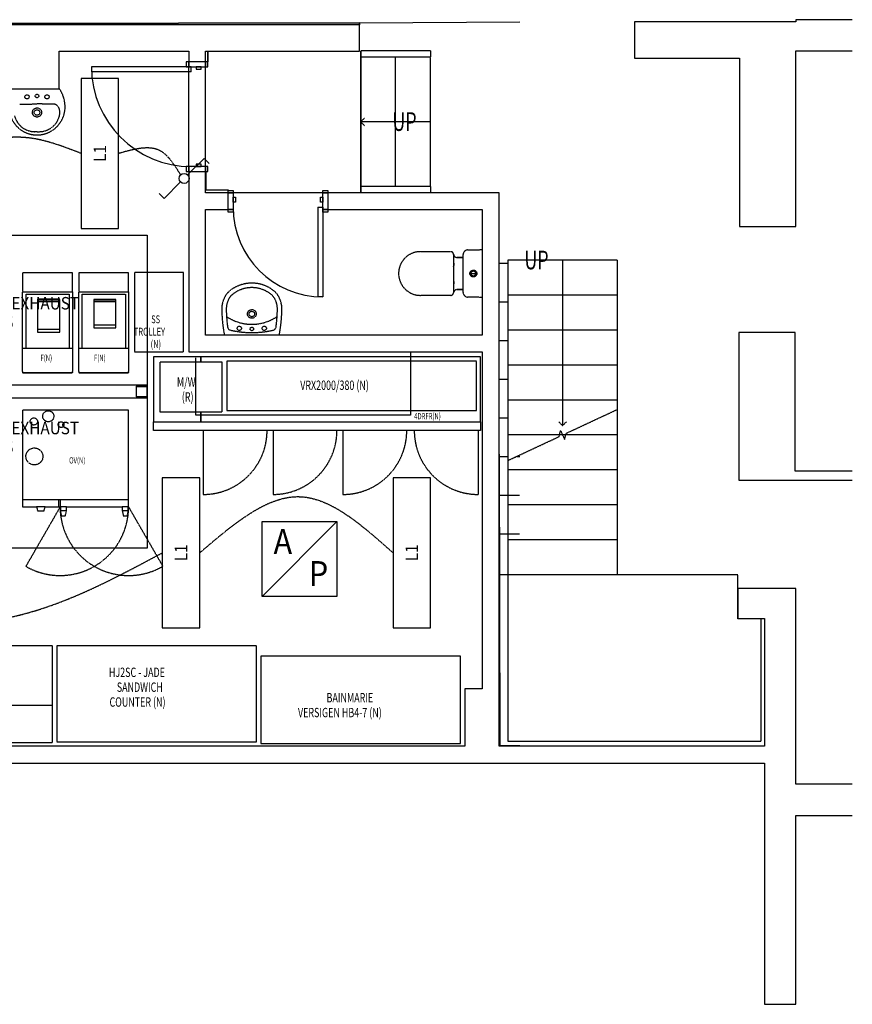
# Model space of a CAD drawing. Extents: x -16727 to 3107, y -2327 to 24423.
# Drawn here: x -3568 to 3107, y 12932 to 20822 of the extents above; entities that cross this region are included whole.
import ezdxf
from ezdxf.enums import TextEntityAlignment as Align

# ---------------------------------------------------------------- set-up
doc = ezdxf.new("R2010")
doc.units = 0
for name, pattern in [('EDG-DASH-3', [4.5, 3, -1.5]), ('EDG-DASH-6', [9, 6, -3]), ('X-3165-OPT-2C$0$EDG-DASH-3', [4.5, 3, -1.5])]:
    doc.linetypes.add(name, pattern=pattern)
for name, color, linetype in [('LIT-FITT', 6, 'CONTINUOUS'), ('LIT-SWITCH', 2, 'EDG-DASH-3'), ('MEC-GRILLE', 6, 'CONTINUOUS'), ('POW-COND', 5, 'EDG-DASH-6'), ('SYM-050', 6, 'CONTINUOUS'), ('SYM-ATT', 2, 'CONTINUOUS'), ('SYM-FILL', 133, 'CONTINUOUS'), ('SYM-TEXT', 7, 'CONTINUOUS'), ('X-3165-OPT-2C$0$A-ANNO-KEYN', 31, 'CONTINUOUS'), ('X-3165-OPT-2C$0$A-DOOR', 11, 'CONTINUOUS'), ('X-3165-OPT-2C$0$A-DOOR-FRAM', 11, 'CONTINUOUS'), ('X-3165-OPT-2C$0$A-FLOR', 31, 'X-3165-OPT-2C$0$EDG-DASH-3'), ('X-3165-OPT-2C$0$A-FLOR-HRAL', 31, 'X-3165-OPT-2C$0$EDG-DASH-3'), ('X-3165-OPT-2C$0$A-GENM', 31, 'X-3165-OPT-2C$0$EDG-DASH-3'), ('X-3165-OPT-2C$0$A-WALL', 8, 'CONTINUOUS'), ('X-3165-OPT-2C$0$G-ANNO-TEXT', 31, 'CONTINUOUS'), ('X-3165-OPT-2C$0$P-SANR-FIXT', 31, 'X-3165-OPT-2C$0$EDG-DASH-3'), ('X-3165-OPT-2C$0$Q-CASE', 31, 'X-3165-OPT-2C$0$EDG-DASH-3'), ('X-3165-OPT-2C$0$Q-SPCQ', 31, 'X-3165-OPT-2C$0$EDG-DASH-3'), ('X-3165-OPT-2C$0$S-COLS', 8, 'CONTINUOUS'), ('X-3165-OPT-2C$0$S-STRS', 31, 'X-3165-OPT-2C$0$EDG-DASH-3'), ('X-3165-OPT-2C$0$S-STRS-ANNO', 31, 'X-3165-OPT-2C$0$EDG-DASH-3'), ('X-3165-OPT-2C$0$S-STRS-IDEN', 31, 'X-3165-OPT-2C$0$EDG-DASH-3'), ('X-3165-OPT-2C$0$S-STRS-MBND', 31, 'X-3165-OPT-2C$0$EDG-DASH-3'), ('X-3165-OPT-2C$0$STAY-OVER', 11, 'CONTINUOUS'), ('X-3165-OPT-2C$0$STAY-TEXT', 31, 'CONTINUOUS'), ('X-3165-OPT-2C$0$STRUC-BUILDING', 8, 'CONTINUOUS'), ('X-3165-OPT-2C$0$STRUC-STEPS', 31, 'X-3165-OPT-2C$0$EDG-DASH-3'), ('X-3165-OPT-2C$0$STRUC-WALL', 8, 'CONTINUOUS'), ('X-XREF', 7, 'CONTINUOUS')]:
    doc.layers.add(name, color=color, linetype=linetype)
doc.styles.add('EDG', font='edg.shx', dxfattribs={"width": 0.9})
doc.styles.add('X-3165-OPT-2C$0$EDG', font='edg.shx', dxfattribs={"width": 0.9})

# ---------------------------------------------------------------- blocks, each defined once
blk = doc.blocks.new('X-3165-OPT-2C')
at = {"layer": 'X-3165-OPT-2C$0$A-DOOR'}
for p, q in [((-2993, 5445), (-2993, 5405)), ((-2193, 5445), (-2993, 5445)), ((-2193, 5405), (-2193, 5445)), ((-2193, 5405), (-2993, 5405)), ((-1177.5, 4320), (-1137.5, 4320)), ((-1177.5, 4320), (-1177.5, 3600)), ((-1137.5, 4320), (-1137.5, 3600)), ((-1137.5, 3600), (-1177.5, 3600))]:
    blk.add_line(p, q, dxfattribs=at)
for centre, radius in [((-2193, 5445), 800), ((-1137.5, 4320), 720)]:
    blk.add_arc(centre, radius, 180, 270, dxfattribs=at)
at = {"layer": 'X-3165-OPT-2C$0$A-DOOR-FRAM'}
for p, q in [((-2233, 5485), (-2233, 5445)), ((-2213, 5485), (-2233, 5485)), ((-2233, 5445), (-2213, 5445)), ((-2213, 5445), (-2213, 5485)), ((-2079, 5485), (-2213, 5485)), ((-2213, 5485), (-2213, 5445)), ((-2213, 5445), (-2079, 5445)), ((-2113, 5445), (-2153, 5445)), ((-2153, 5445), (-2153, 5425)), ((-2113, 5425), (-2113, 5445)), ((-2079, 5485), (-2079, 5445)), ((-2059, 5485), (-2079, 5485)), ((-2079, 5445), (-2079, 5485)), ((-2079, 5445), (-2059, 5445)), ((-2059, 5445), (-2059, 5485)), ((-2153, 5425), (-2113, 5425)), ((-2153, 4665), (-2153, 4645)), ((-2113, 4665), (-2153, 4665)), ((-2113, 4645), (-2113, 4665)), ((-2233, 4645), (-2233, 4605)), ((-2213, 4645), (-2233, 4645)), ((-2233, 4605), (-2213, 4605)), ((-2213, 4605), (-2213, 4645)), ((-2213, 4645), (-2213, 4605)), ((-2079, 4645), (-2213, 4645)), ((-2213, 4605), (-2079, 4605)), ((-2153, 4645), (-2113, 4645)), ((-2079, 4645), (-2079, 4605)), ((-2059, 4645), (-2079, 4645)), ((-2079, 4605), (-2079, 4645)), ((-2079, 4605), (-2059, 4605)), ((-2059, 4605), (-2059, 4645)), ((-1897.5, 4454), (-1857.5, 4454)), ((-1897.5, 4434), (-1897.5, 4454)), ((-1857.5, 4434), (-1897.5, 4434)), ((-1897.5, 4434), (-1857.5, 4434)), ((-1897.5, 4300), (-1897.5, 4434)), ((-1857.5, 4454), (-1857.5, 4434)), ((-1857.5, 4434), (-1857.5, 4300)), ((-1137.5, 4454), (-1097.5, 4454)), ((-1137.5, 4434), (-1137.5, 4454)), ((-1097.5, 4434), (-1137.5, 4434)), ((-1137.5, 4434), (-1097.5, 4434)), ((-1137.5, 4300), (-1137.5, 4434)), ((-1097.5, 4454), (-1097.5, 4434)), ((-1097.5, 4434), (-1097.5, 4300)), ((-1857.5, 4400), (-1837.5, 4400)), ((-1857.5, 4360), (-1857.5, 4400)), ((-1837.5, 4360), (-1857.5, 4360)), ((-1837.5, 4400), (-1837.5, 4360)), ((-1157.5, 4400), (-1137.5, 4400)), ((-1157.5, 4360), (-1157.5, 4400)), ((-1137.5, 4360), (-1157.5, 4360)), ((-1137.5, 4400), (-1137.5, 4360)), ((-1897.5, 4300), (-1857.5, 4300)), ((-1897.5, 4280), (-1897.5, 4300)), ((-1857.5, 4300), (-1897.5, 4300)), ((-1857.5, 4280), (-1897.5, 4280)), ((-1857.5, 4300), (-1857.5, 4280)), ((-1137.5, 4300), (-1097.5, 4300)), ((-1137.5, 4280), (-1137.5, 4300)), ((-1097.5, 4300), (-1137.5, 4300)), ((-1097.5, 4280), (-1137.5, 4280)), ((-1097.5, 4300), (-1097.5, 4280))]:
    blk.add_line(p, q, dxfattribs=at)
at = {"layer": 'X-3165-OPT-2C$0$A-FLOR'}
for p, q in [((-2213, 4645), (-2213, 5445)), ((-2079, 4645), (-2079, 5445)), ((-1137.5, 4434), (-1857.5, 4434))]:
    blk.add_line(p, q, dxfattribs=at)
at = {"layer": 'X-3165-OPT-2C$0$A-FLOR-HRAL'}
for p, q in [((-834, 5520.7), (-834, 5571.5)), ((-274, 5571.5), (-834, 5571.5)), ((-274, 5571.5), (-274, 5520.7)), ((-274, 5520.7), (-834, 5520.7)), ((-834, 4435.1), (-834, 4485.9)), ((-274, 4485.9), (-834, 4485.9)), ((-274, 4435.1), (-834, 4435.1)), ((-274, 4485.9), (-274, 4435.1))]:
    blk.add_line(p, q, dxfattribs=at)
at = {"layer": 'X-3165-OPT-2C$0$A-GENM'}
for p, q in [((-3545.2, 3794.4), (-3545.2, 3642)), ((-3145.2, 3794.4), (-3545.2, 3794.4)), ((-3145.2, 3642), (-3145.2, 3794.4)), ((-3095.2, 3794.4), (-3095.2, 3642)), ((-2695.2, 3794.4), (-3095.2, 3794.4)), ((-2695.2, 3642), (-2695.2, 3794.4)), ((-3545.2, 3642), (-3145.2, 3642)), ((-3545.2, 3191.2), (-3545.2, 3642)), ((-3145.2, 3642), (-3145.2, 3191.2)), ((-3095.2, 3642), (-2695.2, 3642)), ((-3095.2, 3191.2), (-3095.2, 3642)), ((-2695.2, 3642), (-2695.2, 3191.2)), ((-3516.5, 3191.2), (-3516.5, 3623)), ((-3516.5, 3623), (-3170.6, 3623)), ((-3424.6, 3581.9), (-3424.6, 3317)), ((-3246.8, 3581.9), (-3424.6, 3581.9)), ((-3421.4, 3339.8), (-3421.4, 3578.5)), ((-3421.4, 3578.5), (-3250, 3578.5)), ((-3421.4, 3564.4), (-3250, 3564.4)), ((-3250, 3578.5), (-3250, 3339.8)), ((-3246.8, 3317), (-3246.8, 3581.9)), ((-3170.6, 3623), (-3170.6, 3191.2)), ((-3066.5, 3191.2), (-3066.5, 3623)), ((-3066.5, 3623), (-2720.6, 3623)), ((-2974.6, 3579.7), (-2974.6, 3352.6)), ((-2796.8, 3579.7), (-2974.6, 3579.7)), ((-2971.4, 3375.4), (-2971.4, 3576.2)), ((-2971.4, 3576.2), (-2800, 3576.2)), ((-2971.4, 3564.4), (-2800, 3564.4)), ((-2800, 3576.2), (-2800, 3375.4)), ((-2796.8, 3352.6), (-2796.8, 3579.7)), ((-2720.6, 3623), (-2720.6, 3191.2)), ((-3424.6, 3317), (-3246.8, 3317)), ((-3250, 3339.8), (-3421.4, 3339.8)), ((-2974.6, 3352.6), (-2796.8, 3352.6)), ((-2800, 3375.4), (-2971.4, 3375.4)), ((-3545.2, 3003.9), (-3545.2, 3191.2)), ((-3545.2, 3191.2), (-3145.2, 3191.2)), ((-3145.2, 3191.2), (-3145.2, 3003.9)), ((-3095.2, 3003.9), (-3095.2, 3191.2)), ((-3095.2, 3191.2), (-2695.2, 3191.2)), ((-2695.2, 3191.2), (-2695.2, 3003.9)), ((-3545.2, 3003.9), (-3545.2, 2994.3)), ((-3145.2, 2994.3), (-3145.2, 3003.9)), ((-3095.2, 3003.9), (-3095.2, 2994.3)), ((-2695.2, 2994.3), (-2695.2, 3003.9)), ((-3545.2, 2994.3), (-3145.2, 2994.3)), ((-3541.9, 2992.4), (-3541.9, 2994.3)), ((-3541.9, 2992.4), (-3145.2, 2992.4)), ((-3145.2, 2994.3), (-3145.2, 2992.4)), ((-3095.2, 2994.3), (-2695.2, 2994.3)), ((-3091.9, 2992.4), (-3091.9, 2994.3)), ((-3091.9, 2992.4), (-2695.2, 2992.4)), ((-2695.2, 2994.3), (-2695.2, 2992.4))]:
    blk.add_line(p, q, dxfattribs=at)
at = {"layer": 'X-3165-OPT-2C$0$A-WALL'}
for p, q in [((-844.3, 5780), (-11920.4, 5780)), ((-844.3, 5570), (-844.3, 5780)), ((2653.6, 5804.5), (1362.1, 5804.5)), ((1362.1, 5804.5), (1362.1, 5514.5)), ((3107.1, 5821.9), (2653.6, 5821.9)), ((2653.6, 5821.9), (2653.6, 5804.5)), ((-3251.4, 5268.5), (-3251.4, 5570)), ((-3251.4, 5570), (-2213, 5570)), ((-2213, 5570), (-2213, 5485)), ((-2079, 5485), (-2079, 5570)), ((-2079, 5570), (-844.3, 5570)), ((2653.6, 4163.8), (2653.6, 5571.9)), ((2653.6, 5571.9), (3107.1, 5571.9)), ((1362.1, 5514.5), (2203.6, 5514.5)), ((2203.6, 5514.5), (2203.6, 4163.8)), ((-3636.7, 5268.5), (-3251.4, 5268.5)), ((-2213, 4605), (-2213, 3160)), ((-2079, 4434), (-2079, 4605)), ((-1897.5, 4434), (-2079, 4434)), ((274.7, 4434), (-1097.5, 4434)), ((274.7, 0), (274.7, 4434)), ((-2079, 4300), (-1897.5, 4300)), ((-2079, 3294), (-2079, 4300)), ((-1097.5, 4300), (140.7, 4300)), ((140.7, 4300), (140.7, 3294)), ((2203.6, 4163.8), (2653.6, 4163.8)), ((2198.6, 3315.4), (2198.6, 2133.3)), ((2648.6, 3315.4), (2198.6, 3315.4)), ((2648.6, 2203.3), (2648.6, 3315.4)), ((140.7, 3294), (-2079, 3294)), ((-2213, 3160), (140.7, 3160)), ((140.7, 3160), (140.7, 459.1)), ((-2545.2, 2892.4), (-6007.7, 2892.4)), ((-2545.2, 2792.4), (-2545.2, 2892.4)), ((-6007.7, 2792.4), (-2545.2, 2792.4)), ((2198.6, 2133.3), (3107.1, 2133.3)), ((3107.1, 2203.3), (2648.6, 2203.3)), ((2653.2, 1265), (2188.7, 1265)), ((2188.7, 1265), (2188.7, 1025)), ((2653.2, -304.7), (2653.2, 1265)), ((2188.7, 1025), (2403.2, 1025)), ((2403.2, 1025), (2403.2, 0)), ((0, 459.1), (0, 0)), ((140.7, 459.1), (0, 459.1)), ((0, 0), (-4335, 0)), ((441, 0), (274.7, 0)), ((2403.2, 0), (274.7, 0)), ((-4335, -134), (441, -134)), ((-4335, -134), (2403.2, -134)), ((2403.2, -134), (2403.2, -2067.5)), ((3107.1, -304.7), (2653.2, -304.7)), ((2653.2, -2067.5), (2653.2, -554.7)), ((2653.2, -554.7), (3107.1, -554.7)), ((2403.2, -2067.5), (2653.2, -2067.5))]:
    blk.add_line(p, q, dxfattribs=at)
at = {"layer": 'X-3165-OPT-2C$0$P-SANR-FIXT'}
for p, q in [((-3250, 5268.5), (-3251.4, 5268.5)), ((-3568.2, 5144.7), (-3429.3, 5147.1)), ((-3290.3, 5144.7), (-3429.3, 5147.1)), ((-3429.3, 4924.7), (-3446.1, 4924.7)), ((-3429.3, 4924.7), (-3412.4, 4924.7)), ((-355.4, 3963.2), (-111.1, 3963.2)), ((-355.4, 3963.2), (-111.1, 3963.2)), ((24, 3976.9), (140.7, 3979.7)), ((24, 3976.9), (140.7, 3979.7)), ((-91.1, 3943.2), (-91.1, 3633.2)), ((-61.4, 3917), (-12.8, 3915.8)), ((-12.8, 3915.8), (-61.4, 3917)), ((-12.8, 3915.8), (-12.8, 3940.1)), ((-12.8, 3636.3), (-12.8, 3940.1)), ((49.4, 3788.7), (88.4, 3788.7)), ((49.4, 3787.7), (88.4, 3787.7)), ((-12.8, 3660.6), (-61.4, 3659.4)), ((-61.4, 3659.4), (-12.8, 3660.6)), ((-12.8, 3636.3), (-12.8, 3660.6)), ((-111.1, 3613.2), (-355.4, 3613.2)), ((-111.1, 3613.2), (-355.4, 3613.2)), ((140.7, 3596.7), (24, 3599.5)), ((140.7, 3596.7), (24, 3599.5)), ((-1927.6, 3298.2), (-1927.3, 3294))]:
    blk.add_line(p, q, dxfattribs=at)
for centre, radius in [((-3509.3, 5203.5), 17), ((-3429.3, 5210.5), 14), ((-3349.3, 5203.5), 17), ((-3429.3, 5078.5), 36.7), ((-3429.3, 5078.5), 22), ((68.9, 3788.2), 27.5), ((68.9, 3788.2), 20.5), ((-1707.1, 3464), 35), ((-1707.1, 3464), 22), ((-1807.2, 3349), 17), ((-1707.1, 3344), 14), ((-1607, 3349), 17)]:
    blk.add_circle(centre, radius, dxfattribs=at)
for centre, radius, start, end in [((-3457, 5123.5), 252.7, 0, 35.01642), ((-3300.9, 5093.5), 52.3, 16.28702, 78.27511), ((-3429.3, 5123.5), 225, 202.59021, 0), ((-3447.3, 5091.6), 166.6, 194.10073, 246.41759), ((-3411.3, 5091.6), 166.6, 293.58241, 345.89927), ((-3355.5, 5077.6), 109.1, 345.89927, 16.28702), ((-3446.1, 5094.3), 169.6, 246.41759, 270), ((-3412.4, 5094.3), 169.6, 270, 293.58241), ((-355.4, 3788.2), 175, 90, 270), ((-355.4, 3788.2), 175, 90, 270), ((-111.1, 3943.2), 20, 10.91035, 90), ((-111.1, 3943.2), 20, 0, 90), ((-110.2, 3938.4), 20.6, 9.43693, 24.64279), ((24, 3940.1), 36.8, 90.09742, 180), ((24, 3940.1), 36.8, 90.09742, 180), ((-107.3, 3860.7), 23.3, 314.12979, 45.87021), ((-60.6, 3946.6), 29.6, 189.43693, 268.56307), ((-60.6, 3946.6), 29.6, 189.43693, 268.56307), ((68.9, 3788.2), 19.5, 1.46928, 178.53072), ((68.9, 3788.2), 19.5, 181.46928, 358.53072), ((-1707.1, 3427.3), 283.7, 50.8988, 129.1012), ((-107.3, 3715.7), 23.3, 314.12979, 45.87021), ((-1791.2, 3530.8), 150.3, 129.1012, 153.64583), ((-1707.1, 3427.3), 247.7, 50.8988, 129.1012), ((-1623, 3530.8), 150.3, 26.35417, 50.8988), ((-111.1, 3633.2), 20, 270, 0), ((-111.1, 3633.2), 20, 270, 349.08965), ((-110.2, 3638), 20.6, 335.35721, 350.56307), ((-60.6, 3629.8), 29.6, 91.43693, 170.56307), ((24, 3636.3), 36.8, 180, 269.90258), ((24, 3636.3), 36.8, 180, 269.90258), ((-1734.3, 3502.6), 213.8, 153.64583, 180.97479), ((-1734.3, 3502.6), 177.8, 153.64583, 180.97479), ((-1791.2, 3530.8), 114.3, 129.1012, 153.64583), ((-1623, 3530.8), 114.3, 26.35417, 50.8988), ((-1679.8, 3502.6), 177.8, 359.02521, 26.35417), ((-1679.8, 3502.6), 213.8, 359.02521, 26.35417), ((-744.6, 3519.5), 1203.7, 180.97479, 190.79657), ((-744.6, 3519.5), 1167.7, 180.97479, 187.86807), ((-2669.6, 3519.5), 1167.7, 352.13193, 359.02521), ((-2669.6, 3519.5), 1203.7, 349.20343, 359.02521), ((-1707.1, 3740.3), 359.2, 235.64075, 304.35925), ((-1871.6, 3363.7), 30, 187.86807, 256.94539), ((-1707.1, 4073), 758.1, 256.94539, 283.05461), ((-1542.6, 3363.7), 30, 283.05461, 352.13193)]:
    blk.add_arc(centre, radius, start, end, dxfattribs=at)
at = {"layer": 'X-3165-OPT-2C$0$Q-CASE'}
for p, q in [((-2646.5, 3795.4), (-2646.5, 3160)), ((-2255.2, 3795.4), (-2646.5, 3795.4)), ((-2255.2, 3160), (-2255.2, 3795.4)), ((-2646.5, 3160), (-2255.2, 3160)), ((-1944.8, 3079), (-2444.8, 3079)), ((-2444.8, 3079), (-2444.8, 2679)), ((-1944.8, 2679), (-1944.8, 3079)), ((-1907, 3084.8), (-1907, 2689.8)), ((93, 3084.8), (-1907, 3084.8)), ((93, 2689.8), (93, 3084.8)), ((-1907, 2689.8), (93, 2689.8)), ((-2444.8, 2679), (-1944.8, 2679)), ((-3305.2, 805.3), (-4367.2, 805.3)), ((-3305.2, 30), (-3305.2, 805.3)), ((-1669.6, 805.3), (-3269.6, 805.3)), ((-3269.6, 805.3), (-3269.6, 34.3)), ((-1669.6, 34.3), (-1669.6, 805.3)), ((-33.6, 723), (-1633.6, 723)), ((-1633.6, 723), (-1633.6, 23)), ((-33.6, 23), (-33.6, 723)), ((-4367.2, 30), (-3305.2, 30)), ((-3269.6, 34.3), (-1669.6, 34.3)), ((-1633.6, 23), (-33.6, 23))]:
    blk.add_line(p, q, dxfattribs=at)
at = {"layer": 'X-3165-OPT-2C$0$Q-SPCQ'}
for p, q in [((-2114.8, 3120), (-2494.8, 3120)), ((-2494.8, 3120), (-2494.8, 2600.8)), ((-2114.8, 3079), (-2114.8, 3120)), ((125.2, 3120), (-2114.8, 3120)), ((-2114.8, 3120), (-2114.8, 3079)), ((125.2, 2600.8), (125.2, 3120)), ((-2695.2, 2692.4), (-3545.2, 2692.4)), ((-3545.2, 2692.4), (-3545.2, 1917.4)), ((-2695.2, 1917.4), (-2695.2, 2692.4)), ((-2114.8, 2600.8), (-2114.8, 2679)), ((-2114.8, 2679), (-2114.8, 2600.8)), ((-2494.8, 2600.8), (-2114.8, 2600.8)), ((-2494.8, 2530), (-2494.8, 2600.8)), ((-2494.8, 2600.8), (125.2, 2600.8)), ((125.2, 2530), (-2494.8, 2530)), ((-2114.8, 2600.8), (125.2, 2600.8)), ((-2096.8, 2530), (-2096.8, 2018)), ((-1536.8, 2530), (-1536.8, 2018)), ((-976.8, 2530), (-976.8, 2018)), ((107.2, 2530), (107.2, 2018)), ((125.2, 2600.8), (125.2, 2530)), ((-3545.2, 1976.5), (-2695.2, 1976.5)), ((-3258.2, 1976.5), (-3258.2, 1917.4)), ((-3244.2, 1976.5), (-3244.2, 1917.4)), ((-3545.2, 1917.4), (-3433.3, 1917.4)), ((-3244.2, 1917.4), (-3518.7, 1441.9)), ((-3363.7, 1917.4), (-3433.3, 1917.4)), ((-3433.3, 1917.4), (-3424.2, 1887.3)), ((-3372.8, 1887.3), (-3363.7, 1917.4)), ((-3363.7, 1917.4), (-3242.1, 1917.4)), ((-3194.1, 1917.4), (-3242.1, 1917.4)), ((-3242.1, 1917.4), (-3242.1, 1887.2)), ((-3194.1, 1917.4), (-2745.3, 1917.4)), ((-3194.1, 1887.2), (-3194.1, 1917.4)), ((-2745.3, 1917.4), (-2745.3, 1887.2)), ((-2697.3, 1917.4), (-2745.3, 1917.4)), ((-2697.3, 1917.4), (-2695.2, 1917.4)), ((-2697.3, 1887.2), (-2697.3, 1917.4)), ((-2695.2, 1917.4), (-2420.7, 1441.9)), ((-3424.2, 1887.3), (-3372.8, 1887.3)), ((-3193.3, 1887.2), (-3242.9, 1887.2)), ((-3242.9, 1887.2), (-3233.9, 1845.9)), ((-3233.9, 1845.9), (-3202.3, 1845.9)), ((-3202.3, 1845.9), (-3193.3, 1887.2)), ((-2696.5, 1887.2), (-2746.1, 1887.2)), ((-2746.1, 1887.2), (-2737.1, 1845.9)), ((-2737.1, 1845.9), (-2705.5, 1845.9)), ((-2705.5, 1845.9), (-2696.5, 1887.2))]:
    blk.add_line(p, q, dxfattribs=at)
for centre, radius in [((-3338.7, 2644.3), 44.5), ((-3454.7, 2603), 29), ((-3236.2, 2577.5), 23), ((-3450.3, 2322.5), 68)]:
    blk.add_circle(centre, radius, dxfattribs=at)
for centre, radius, start, end in [((-2096.8, 2530), 512, 270, 359.99936), ((-1536.8, 2530), 512, 270, 359.99936), ((-976.8, 2530), 512, 270, 359.99936), ((107.2, 2530), 512, 180.00064, 270), ((-3244.2, 1917.4), 549, 240, 0), ((-2695.2, 1917.4), 549, 180, 300)]:
    blk.add_arc(centre, radius, start, end, dxfattribs=at)
at = {"layer": 'X-3165-OPT-2C$0$S-COLS'}
for p, q in [((-2635.4, 2880.2), (-2635.4, 2804.6)), ((-2631.8, 2804.6), (-2631.8, 2880.2)), ((-2552.6, 2887.4), (-2628.2, 2887.4)), ((-2628.2, 2883.8), (-2552.6, 2883.8)), ((-2549, 2880.2), (-2549, 2804.6)), ((-2545.4, 2804.6), (-2545.4, 2880.2)), ((-2552.6, 2801), (-2628.2, 2801)), ((-2628.2, 2797.4), (-2552.6, 2797.4))]:
    blk.add_line(p, q, dxfattribs=at)
for centre, radius, start, end in [((-2628.2, 2880.2), 7.2, 90, 180), ((-2628.2, 2880.2), 3.6, 90, 180), ((-2552.6, 2880.2), 7.2, 0, 90), ((-2552.6, 2880.2), 3.6, 0, 90), ((-2628.2, 2804.6), 7.2, 180, 270), ((-2628.2, 2804.6), 3.6, 180, 270), ((-2552.6, 2804.6), 3.6, 270, 0), ((-2552.6, 2804.6), 7.2, 270, 0)]:
    blk.add_arc(centre, radius, start, end, dxfattribs=at)
at = {"layer": 'X-3165-OPT-2C$0$S-STRS'}
for p, q in [((-834, 4485.9), (-834, 5520.7)), ((-554, 4485.9), (-554, 5520.7)), ((-554, 4485.9), (-554, 5520.7)), ((-274, 4485.9), (-274, 5520.7)), ((-274, 4485.9), (-274, 5520.7)), ((-834, 4435.1), (-834, 4434)), ((-274, 4434), (-274, 4435.1)), ((441, 3894.3), (346.3, 3894.3)), ((346.3, 3894.3), (346.3, 3614.3)), ((441, 3894.3), (346.3, 3894.3)), ((1222.3, 3894.3), (346.3, 3894.3)), ((1222.3, 3894.3), (346.3, 3894.3)), ((1222.3, 3894.3), (1222.3, 3614.3)), ((346.3, 3614.3), (346.3, 3334.3)), ((441, 3614.3), (346.3, 3614.3)), ((441, 3614.3), (346.3, 3614.3)), ((1222.3, 3614.3), (346.3, 3614.3)), ((1222.3, 3614.3), (346.3, 3614.3)), ((1222.3, 3614.3), (1222.3, 3334.3)), ((346.3, 3334.3), (346.3, 3054.3)), ((441, 3334.3), (346.3, 3334.3)), ((441, 3334.3), (346.3, 3334.3)), ((1222.3, 3334.3), (346.3, 3334.3)), ((1222.3, 3334.3), (346.3, 3334.3)), ((1222.3, 3334.3), (1222.3, 3054.3)), ((346.3, 3054.3), (346.3, 2774.3)), ((441, 3054.3), (346.3, 3054.3)), ((441, 3054.3), (346.3, 3054.3)), ((1222.3, 3054.3), (346.3, 3054.3)), ((1222.3, 3054.3), (346.3, 3054.3)), ((1222.3, 3054.3), (1222.3, 2774.3)), ((346.3, 2774.3), (346.3, 2494.3)), ((441, 2774.3), (346.3, 2774.3)), ((441, 2774.3), (346.3, 2774.3)), ((1222.3, 2774.3), (346.3, 2774.3)), ((1222.3, 2774.3), (346.3, 2774.3)), ((1222.3, 2774.3), (1222.3, 2698.5)), ((346.3, 2494.3), (346.3, 2290)), ((441, 2494.3), (346.3, 2494.3)), ((441, 2494.3), (346.3, 2494.3)), ((759.2, 2494.3), (346.3, 2494.3)), ((759.2, 2494.3), (346.3, 2494.3)), ((809.4, 2494.3), (784.3, 2494.3)), ((809.4, 2494.3), (784.3, 2494.3))]:
    blk.add_line(p, q, dxfattribs=at)
at = {"layer": 'X-3165-OPT-2C$0$S-STRS-ANNO'}
for p, q in [((-834, 5003.3), (-802.7, 5034.5)), ((-554, 5003.3), (-834, 5003.3)), ((-834, 5003.3), (-802.7, 4972)), ((-274, 5003.3), (-554, 5003.3)), ((784.3, 3894.3), (784.3, 3614.3)), ((784.3, 3614.3), (784.3, 3334.3)), ((784.3, 3334.3), (784.3, 3054.3)), ((784.3, 3054.3), (784.3, 2774.3)), ((784.3, 2774.3), (784.3, 2569.3)), ((784.3, 2569.3), (753, 2600.5)), ((784.3, 2569.3), (815.5, 2600.5))]:
    blk.add_line(p, q, dxfattribs=at)
at = {"layer": 'X-3165-OPT-2C$0$S-STRS-MBND'}
for p, q in [((812.6, 2507.5), (1222.3, 2698.5)), ((1222.3, 2698.5), (1222.3, 1374.3)), ((756, 2481.1), (767.8, 2529.7)), ((767.8, 2529.7), (800.8, 2458.9)), ((346.3, 2290), (756, 2481.1)), ((784.3, 2494.3), (759.2, 2494.3)), ((784.3, 2494.3), (759.2, 2494.3)), ((800.8, 2458.9), (812.6, 2507.5)), ((1222.3, 2494.3), (809.4, 2494.3)), ((1222.3, 2494.3), (809.4, 2494.3)), ((346.3, 2290), (441, 2334.2)), ((346.3, 2290), (346.3, 1374.3)), ((441, 2214.3), (346.3, 2214.3)), ((441, 2214.3), (346.3, 2214.3)), ((1222.3, 2214.3), (346.3, 2214.3)), ((1222.3, 2214.3), (346.3, 2214.3)), ((441, 1934.3), (346.3, 1934.3)), ((441, 1934.3), (346.3, 1934.3)), ((1222.3, 1934.3), (346.3, 1934.3)), ((1222.3, 1934.3), (346.3, 1934.3)), ((441, 1654.3), (346.3, 1654.3)), ((441, 1654.3), (346.3, 1654.3)), ((1222.3, 1654.3), (346.3, 1654.3)), ((1222.3, 1654.3), (346.3, 1654.3)), ((346.3, 1374.3), (346.3, 40)), ((441, 1374.3), (346.3, 1374.3)), ((441, 1374.3), (346.3, 1374.3)), ((1222.3, 1374.3), (346.3, 1374.3)), ((1222.3, 1374.3), (346.3, 1374.3)), ((2188.7, 1374.3), (1222.3, 1374.3)), ((2188.7, 1021.6), (2188.7, 1374.3)), ((2377.4, 1021.6), (2188.7, 1021.6)), ((2377.4, 40), (2377.4, 1021.6)), ((346.3, 40), (441, 40)), ((346.3, 40), (2377.4, 40))]:
    blk.add_line(p, q, dxfattribs=at)
at = {"layer": 'X-3165-OPT-2C$0$STAY-OVER'}
for p, q in [((-6007.7, 4095.4), (-2545.2, 4095.4)), ((-2545.2, 4095.4), (-2545.2, 1587.4)), ((-2155.1, 2654), (-2155.1, 3111.2)), ((-433.8, 3154), (-433.8, 2654)), ((-433.8, 2654), (-2155.1, 2654)), ((-2545.2, 1587.4), (-6007.7, 1587.4)), ((-4367.2, 330), (-3305.2, 330))]:
    blk.add_line(p, q, dxfattribs=at)
at = {"layer": 'X-3165-OPT-2C$0$STRUC-BUILDING'}
for p, q in [((-8779.5, 5780), (-844.2, 5797)), ((-844.2, 5797), (441, 5803.9))]:
    blk.add_line(p, q, dxfattribs=at)
at = {"layer": 'X-3165-OPT-2C$0$STRUC-STEPS'}
for p, q in [((-834.3, 5571.5), (-834.3, 4434)), ((-834.3, 5571.5), (-834, 5571.5)), ((274.7, 3871.7), (346.3, 3871.7)), ((274.7, 3561.8), (346.3, 3561.8)), ((274.7, 3251.8), (346.3, 3251.8)), ((274.7, 2941.9), (346.3, 2941.9)), ((274.7, 2632), (346.3, 2632)), ((274.7, 2322), (346.3, 2322)), ((414.9, 2322), (441, 2322)), ((274.7, 2012.1), (441, 2012.1)), ((274.7, 1702.1), (441, 1702.1)), ((441, 1374.3), (277.1, 1374.3))]:
    blk.add_line(p, q, dxfattribs=at)
at = {"layer": 'X-3165-OPT-2C$0$STRUC-WALL'}
for p, q in [((-844.2, 5797), (-8779.5, 5780)), ((-8779.5, 5780), (-844.2, 5797)), ((-844.3, 5780), (-844.2, 5797)), ((-844.2, 5797), (-844.3, 5780)), ((-2059.1, 5485), (-2059.1, 5570)), ((-2059.1, 5570), (-2059.1, 5485)), ((-2076, 4458.6), (-2076, 4605)), ((-2076, 4605), (-2076, 4458.6)), ((-2076, 4458.6), (-1897.2, 4458.6)), ((-1897.2, 4458.6), (-1897.2, 4454)), ((269.4, 4434), (269.4, 4438)), ((269.4, 4438), (269.4, 4434)), ((280.6, 6.1), (274.7, 2341)), ((274.7, 2341), (280.6, 6.1)), ((280.6, 6.1), (441, 6.4)), ((-4335, -134.1), (-2885.6, -134.1)), ((-2885.6, -134.1), (441, -134.1))]:
    blk.add_line(p, q, dxfattribs=at)
at = {"layer": 'X-3165-OPT-2C$0$A-ANNO-KEYN', "style": 'X-3165-OPT-2C$0$EDG', "width": 0.7}
for s, p in [('F(N)', (-3401.5, 3087.2)), ('F(N)', (-2972.5, 3087.2)), ('4DRFR(N)', (-405.4, 2620.3)), ('OV(N)', (-3171.6, 2265.9))]:
    blk.add_text(s, height=50, dxfattribs=at).set_placement(p)
at = {"layer": 'X-3165-OPT-2C$0$G-ANNO-TEXT', "style": 'X-3165-OPT-2C$0$EDG', "width": 0.7}
for s, height, p in [('SS', 62.5, (-2513.8, 3390.1)), ('TROLLEY', 62.5, (-2652.5, 3290.9)), ('(N)', 62.5, (-2518.4, 3191.7)), ('M/W', 75, (-2307.7, 2880.8)), ('VRX2000/380 (N)', 75, (-1319.2, 2855.4)), ('(R)', 75, (-2268.3, 2761.8)), ('HJ2SC - JADE', 75, (-2852.9, 555.2)), ('SANDWICH', 75, (-2789.6, 436.1)), ('COUNTER (N)', 75, (-2848, 317.1)), ('BAINMARIE', 75, (-1107.9, 351.8)), ('VERSIGEN HB4-7 (N)', 75, (-1337.1, 232.8))]:
    blk.add_text(s, height=height, dxfattribs=at).set_placement(p)
at = {"layer": 'X-3165-OPT-2C$0$S-STRS-IDEN', "style": 'X-3165-OPT-2C$0$EDG', "width": 0.7}
blk.add_text('UP', height=150, dxfattribs=at).set_placement((-580, 4930.3))
at = {"layer": 'X-3165-OPT-2C$0$STAY-TEXT', "style": 'X-3165-OPT-2C$0$EDG', "width": 0.7}
blk.add_text('UP', height=150, dxfattribs=at).set_placement((478.2, 3821.3))
blk = doc.blocks.new('FL-2X36T')
at = {"layer": 'SYM-050', "color": 0, "linetype": 'ByBlock'}
blk.add_lwpolyline([(-600, -150), (600, -150), (600, 150), (-600, 150)], close=True, dxfattribs=at)
at = {"layer": 'SYM-ATT', "linetype": 'ByBlock', "style": 'EDG', "width": 0.9}
blk.add_attdef('MOUNT', (350, 250), '', height=200, dxfattribs=at)
at = {"layer": 'SYM-ATT', "color": 255, "linetype": 'ByBlock', "style": 'EDG', "width": 0.9}
for tag, flags in [('CHAN', 3), ('RATING', 3), ('EQUIP', 3), ('NAME', 3), ('ID', 9)]:
    blk.add_attdef(tag, (0, 0), '', height=200, dxfattribs=dict(at, flags=flags))
at = {"layer": 'SYM-ATT', "linetype": 'ByBlock', "style": 'EDG', "width": 0.9}
blk.add_attdef('TYPE', text='', height=200, dxfattribs=at).set_placement((0, 0), align=Align.MIDDLE_CENTER)
at = {"layer": 'SYM-TEXT', "color": 255, "linetype": 'ByBlock', "style": 'EDG', "width": 0.9, "flags": 3}
blk.add_attdef('TEXT', (0, 0), '', height=200, dxfattribs=at)
blk = doc.blocks.new('gr-accs')
at = {"layer": 'SYM-050', "color": 2, "linetype": 'ByBlock'}
blk.add_lwpolyline([(-225, -225), (-225, 225), (225, 225), (225, -225)], close=True, dxfattribs=at)
at = {"layer": 'SYM-050', "color": 1, "linetype": 'ByBlock'}
blk.add_lwpolyline([(-225, -225), (225, 225)], dxfattribs=at)
at = {"layer": 'SYM-ATT', "linetype": 'ByBlock', "style": 'EDG', "width": 0.9, "flags": 9}
blk.add_attdef('ID', text='', height=200, dxfattribs=at).set_placement((0, -400), align=Align.MIDDLE)
at = {"layer": 'SYM-TEXT', "color": 1, "linetype": 'ByBlock', "style": 'EDG', "width": 0.9}
for s, p in [('A', (-100, 85.6)), ('P', (114.2, -106.7))]:
    blk.add_text(s, height=150, dxfattribs=at).set_placement(p, align=Align.MIDDLE)
blk = doc.blocks.new('EQ-POLE-SQR')
at = {"layer": 'SYM-050', "color": 0, "linetype": 'ByBlock'}
blk.add_lwpolyline([(-150, -150), (-150, 150), (150, 150), (150, -150)], close=True, dxfattribs=at)
at = {"layer": 'SYM-FILL', "linetype": 'ByBlock'}
for points in [[(-150, -150), (150, 150)], [(150, -150), (-150, 150)]]:
    blk.add_lwpolyline(points, dxfattribs=at)
for points in [[(-150, 150), (0, 0), (-150, -150)], [(150, 150), (0, 0), (150, -150)]]:
    blk.add_solid(points, dxfattribs=at)
at = {"layer": 'SYM-ATT', "linetype": 'ByBlock', "style": 'EDG', "width": 0.9}
for tag, p in [('TYPE', (-150, 550)), ('MOUNT', (-150, 250))]:
    blk.add_attdef(tag, p, '', height=200, dxfattribs=at)
at = {"layer": 'SYM-ATT', "color": 255, "linetype": 'ByBlock', "style": 'EDG', "width": 0.9}
for tag, flags in [('CHAN', 3), ('RATING', 3), ('EQUIP', 3), ('NAME', 3), ('ID', 9)]:
    blk.add_attdef(tag, (0, 0), '', height=200, dxfattribs=dict(at, flags=flags))
at = {"layer": 'SYM-TEXT', "color": 255, "linetype": 'ByBlock', "style": 'EDG', "width": 0.9, "flags": 3}
blk.add_attdef('TEXT', (0, 0), '', height=200, dxfattribs=at)
blk = doc.blocks.new('SW-2WAY')
at = {"layer": 'SYM-050', "color": 0, "linetype": 'ByBlock'}
for points in [[(57, 57), (320, 320), (400, 240)], [(-57, -57), (-320, -320), (-400, -240)]]:
    blk.add_lwpolyline(points, dxfattribs=at)
blk.add_circle((0, 0), 80, dxfattribs=at)
at = {"layer": 'SYM-ATT', "linetype": 'ByBlock', "style": 'EDG', "width": 0.9}
for tag, p in [('CHAN', (250, 1050)), ('MOUNT', (250, 750)), ('TYPE', (250, 450))]:
    blk.add_attdef(tag, p, '', height=200, dxfattribs=at)
at = {"layer": 'SYM-ATT', "color": 255, "linetype": 'ByBlock', "style": 'EDG', "width": 0.9}
for tag, flags in [('RATING', 3), ('EQUIP', 3), ('NAME', 3), ('ID', 9)]:
    blk.add_attdef(tag, (0, 0), '', height=200, dxfattribs=dict(at, flags=flags))
at = {"layer": 'SYM-TEXT', "color": 255, "linetype": 'ByBlock', "style": 'EDG', "width": 0.9, "flags": 3}
blk.add_attdef('TEXT', (0, 0), '', height=200, dxfattribs=at)

msp = doc.modelspace()

# ---------------------------------------------------------------- linework, layer by layer
at = {"layer": 'LIT-SWITCH'}
for points in [[(-3075, 19750), (-3500, 19875), (-4200, 19750)], [(-2275, 19575), (-2450, 19775), (-2775, 19750)], [(-2125, 16550), (-1325, 17000), (-575, 16550)], [(-4725, 15950), (-3575, 16050), (-2425, 16550)]]:
    msp.add_spline(points, degree=3, dxfattribs=at)

# ---------------------------------------------------------------- block references
at = {"layer": 'LIT-FITT'}
ref = msp.add_blockref('FL-2X36T', (-2925, 19750), dxfattribs=dict(at, rotation=90))
ref.add_attrib('TYPE', 'L1', dxfattribs={"layer": 'SYM-ATT', "linetype": 'ByBlock', "height": 100, "rotation": 90, "style": 'EDG', "width": 0.9}).set_placement((-2925, 19750), align=Align.MIDDLE_CENTER)
ref = msp.add_blockref('FL-2X36T', (-2275, 16550), dxfattribs=dict(at, rotation=90))
ref.add_attrib('TYPE', 'L1', dxfattribs={"layer": 'SYM-ATT', "linetype": 'ByBlock', "height": 100, "rotation": 90, "style": 'EDG', "width": 0.9}).set_placement((-2275, 16550), align=Align.MIDDLE_CENTER)
ref = msp.add_blockref('FL-2X36T', (-425, 16550), dxfattribs=dict(at, rotation=90))
ref.add_attrib('TYPE', 'L1', dxfattribs={"layer": 'SYM-ATT', "linetype": 'ByBlock', "height": 100, "rotation": 90, "style": 'EDG', "width": 0.9}).set_placement((-425, 16550), align=Align.MIDDLE_CENTER)
at = {"layer": 'LIT-SWITCH', "color": 6, "linetype": 'Continuous', "xscale": 0.5, "yscale": 0.5, "zscale": 0.5, "rotation": 180}
msp.add_blockref('SW-2WAY', (-2250, 19550), dxfattribs=at)
at = {"layer": 'MEC-GRILLE', "xscale": 1.333333333333333, "yscale": 1.333333333333333, "zscale": 1.333333333333333}
msp.add_blockref('gr-accs', (-1325, 16500), dxfattribs=at)
at = {"layer": 'POW-COND', "color": 6, "linetype": 'Continuous'}
ref = msp.add_blockref('EQ-POLE-SQR', (-4550, 18450), dxfattribs=dict(at, xscale=0.5, yscale=0.5, zscale=0.5))
ref.add_attrib('TYPE', 'CONNECT TO EXHAUST', (-4425, 18500), dxfattribs={"layer": 'SYM-ATT', "linetype": 'ByBlock', "height": 100, "style": 'EDG', "width": 0.9})
ref.add_attrib('MOUNT', 'HOOD LIGHTS', (-4425, 18350), dxfattribs={"layer": 'SYM-ATT', "linetype": 'ByBlock', "height": 100, "style": 'EDG', "width": 0.9})
ref = msp.add_blockref('EQ-POLE-SQR', (-4550, 17450), dxfattribs=dict(at, xscale=0.5, yscale=0.5, zscale=0.5))
ref.add_attrib('TYPE', 'CONNECT TO EXHAUST', (-4425, 17500), dxfattribs={"layer": 'SYM-ATT', "linetype": 'ByBlock', "height": 100, "style": 'EDG', "width": 0.9})
ref.add_attrib('MOUNT', 'HOOD LIGHTS', (-4425, 17350), dxfattribs={"layer": 'SYM-ATT', "linetype": 'ByBlock', "height": 100, "style": 'EDG', "width": 0.9})
at = {"layer": 'X-XREF'}
msp.add_blockref('X-3165-OPT-2C', (0, 15000), dxfattribs=at)

doc.saveas('drawing.dxf')
